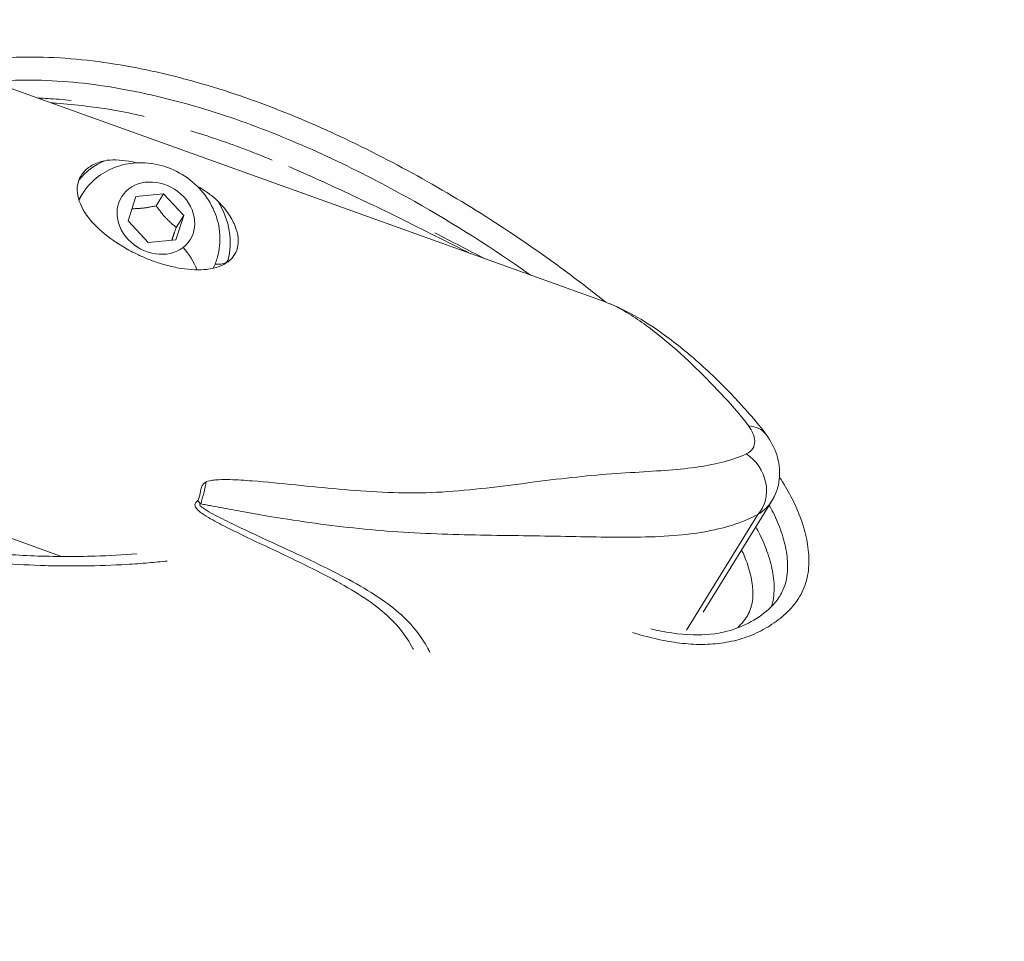
# Model space of a CAD drawing. Units: millimetres. Extents: x 1423 to 8778, y 1990 to 8428.
# Drawn here: x 3922 to 4036, y 5610 to 5717 of the extents above; entities that cross this region are included whole.
import ezdxf

# ---------------------------------------------------------------- set-up
doc = ezdxf.new("R2010")
doc.units = ezdxf.units.MM
doc.styles.get("Standard").update_dxf_attribs({"font": 'arial.ttf'})
doc.dimstyles.new('ISO-25', dxfattribs={"dimtxt": 2.5, "dimasz": 2.5, "dimexe": 1.25, "dimexo": 0.625, "dimtad": 1, "dimtxsty": 'Standard', "dimcen": 2.5, "dimadec": 0, "dimazin": 0, "dimtfac": 1, "dimtmove": 0, "dimatfit": 3, "dimfxl": 1, "dimarcsym": 0})

# ---------------------------------------------------------------- blocks, each defined once
blk = doc.blocks.new('*D8')
at = {"color": 0, "lineweight": -2, "transparency": 16777216}
for p, q in [((1829.82, 8046.67), (1829.82, 8087.92)), ((8778, 8046.67), (8778, 8087.92)), ((1929.82, 8086.67), (8678, 8086.67))]:
    blk.add_line(p, q, dxfattribs=at)
at = {"color": 0, "transparency": 16777216}
for points in [[(1929.82, 8103.34), (1929.82, 8070), (1829.82, 8086.67)], [(8678, 8103.34), (8678, 8070), (8778, 8086.67)]]:
    blk.add_solid(points, dxfattribs=at)
at = {"layer": 'Defpoints', "color": 0, "transparency": 16777216}
for p in [(8778, 8086.67), (1829.82, 5551.11), (8778, 4757.49)]:
    blk.add_point(p, dxfattribs=at)
at = {"color": 0, "transparency": 16777216, "insert": (5303.91, 8264.31), "char_height": 250, "attachment_point": 5}
blk.add_mtext('690', dxfattribs=at)
blk = doc.blocks.new('*D9')
at = {"color": 0, "lineweight": -2, "transparency": 16777216}
for p, q in [((1804.81, 8017.24), (1763.56, 8017.24)), ((1764.81, 7917.24), (1764.81, 2114.8)), ((1804.81, 2014.8), (1763.56, 2014.8))]:
    blk.add_line(p, q, dxfattribs=at)
at = {"color": 0, "transparency": 16777216}
for points in [[(1748.14, 7917.24), (1781.47, 7917.24), (1764.81, 8017.24)], [(1748.14, 2114.8), (1781.47, 2114.8), (1764.81, 2014.8)]]:
    blk.add_solid(points, dxfattribs=at)
at = {"layer": 'Defpoints', "color": 0, "transparency": 16777216}
for p in [(4804.36, 8017.24), (1764.81, 2014.8), (6019.35, 2014.8)]:
    blk.add_point(p, dxfattribs=at)
at = {"color": 0, "transparency": 16777216, "insert": (1587.16, 5016.02), "char_height": 250, "attachment_point": 5, "rotation": 90}
blk.add_mtext('600', dxfattribs=at)

msp = doc.modelspace()

# ---------------------------------------------------------------- linework, layer by layer
at = {"color": 0, "linetype": 'Continuous', "lineweight": 0}
for p, q in [((3919.086, 5710.038), (3989.828, 5684.623)), ((3929.068, 5697.145), (3928.708, 5696.562)), ((3935.305, 5696.862), (3938.531, 5697.187)), ((3937.669, 5695.792), (3938.531, 5697.187)), ((3938.531, 5697.187), (3940.857, 5694.682)), ((3934.405, 5694.03), (3935.305, 5696.862)), ((3936.73, 5691.525), (3934.405, 5694.03)), ((3940.857, 5694.682), (3939.956, 5691.851)), ((3939.994, 5693.287), (3940.857, 5694.682)), ((3939.956, 5691.851), (3936.73, 5691.525)), ((3926.666, 5655.039), (3893.908, 5666.807)), ((4001.22, 5648.565), (4009.158, 5661.408)), ((4007.597, 5659.919), (3999.296, 5646.488))]:
    msp.add_line(p, q, dxfattribs=at)
for centre, major_axis, ratio, start_param, end_param in [((3936.663, 5692.791), (-8.506, 5.257), 0.850657, -0.5418729, -0.1060441), ((3936.511, 5692.545), (-7.443, 4.6), 0.850657, 0, 0.1077213), ((3936.663, 5692.791), (8.506, -5.257), 0.850657, 0.2439858, 1.0298444), ((3939.666, 5689.145), (-2.461, 3.217), 0.5000868, -2.1689849, -1.3824271), ((3936.663, 5692.791), (8.506, -5.257), 0.850657, 0.2196453, 0.2439858)]:
    msp.add_ellipse(centre, major_axis=major_axis, ratio=ratio, start_param=start_param, end_param=end_param, dxfattribs=at)
at = {"color": 0, "linetype": 'Continuous', "lineweight": 0, "extrusion": (0, 0, -1)}
for centre, major_axis, ratio, start_param, end_param in [((3937.631, 5694.356), (-3.998, 2.471), 0.850657, -2.8280266, 3.4551587), ((3967.61, 5708.092), (-15.045, 13.178), 0.5200533, -2.2935557, -2.2935158), ((3944.131, 5690.108), (1.928, -0.531), 0.5101508, 0.1482013, 1.2416188), ((4004.903, 5666.566), (3.639, 2.647), 0.6938671, -0.7010303, 0.000022), ((4004.633, 5663.216), (1.956, -4.053), 0.8487314, -2.2069358, -0.3296738), ((3943.376, 5665.034), (-0.818, -4.425), 0.0804043, -1.2802052, -0.5162787), ((3943.376, 5665.036), (-0.863, 4.419), 0.4973656, -2.5384783, -2.3810496)]:
    msp.add_ellipse(centre, major_axis=major_axis, ratio=ratio, start_param=start_param, end_param=end_param, dxfattribs=at)
at = {"color": 0, "linetype": 'Continuous', "lineweight": 0}
for points, knots in [([(3938.947, 5654.508), (3938.219, 5654.43), (3937.49, 5654.358), (3935.93, 5654.224), (3935.099, 5654.163), (3932.597, 5654.014), (3930.919, 5653.956), (3928.388, 5653.928), (3927.542, 5653.929), (3925.853, 5653.947), (3925.009, 5653.965), (3922.478, 5654.052), (3920.793, 5654.155), (3917.43, 5654.488), (3915.751, 5654.722), (3912.402, 5655.332), (3910.73, 5655.707), (3905.724, 5657.003), (3902.398, 5658.087), (3897.403, 5659.614), (3895.735, 5660.109), (3893.221, 5660.8), (3892.381, 5661.02), (3890.713, 5661.515), (3889.885, 5661.79), (3888.674, 5662.341), (3888.272, 5662.551), (3887.507, 5663.017), (3887.142, 5663.272), (3886.623, 5663.691), (3886.455, 5663.837), (3886.13, 5664.141), (3885.972, 5664.301), (3885.517, 5664.789), (3885.239, 5665.128), (3884.724, 5665.829), (3884.487, 5666.19), (3884.041, 5666.929), (3883.832, 5667.306), (3883.24, 5668.442), (3882.891, 5669.207), (3882.278, 5670.753), (3882.01, 5671.534), (3881.675, 5672.717), (3881.575, 5673.113), (3881.399, 5673.911), (3881.323, 5674.313), (3881.133, 5675.519), (3881.058, 5676.315), (3881.006, 5677.893), (3881.028, 5678.675), (3881.151, 5680.226), (3881.252, 5680.996), (3881.529, 5682.524), (3881.704, 5683.277), (3882.321, 5685.488), (3882.857, 5686.907), (3883.807, 5688.973), (3884.147, 5689.651), (3884.87, 5690.989), (3885.251, 5691.647), (3886.439, 5693.58), (3887.292, 5694.822), (3889.114, 5697.217), (3890.082, 5698.369), (3892.16, 5700.566), (3893.27, 5701.608), (3895.045, 5703.088), (3895.657, 5703.567), (3896.9, 5704.489), (3897.533, 5704.933), (3899.466, 5706.221), (3900.797, 5707.019), (3903.535, 5708.51), (3904.937, 5709.207), (3907.118, 5710.144), (3907.858, 5710.438), (3909.369, 5710.984), (3910.14, 5711.236), (3912.492, 5711.921), (3914.095, 5712.277), (3916.552, 5712.664), (3917.379, 5712.77), (3919.05, 5712.934), (3919.895, 5712.994), (3922.427, 5713.107), (3924.121, 5713.098), (3927.517, 5712.933), (3929.219, 5712.776), (3932.631, 5712.329), (3934.341, 5712.039), (3936.911, 5711.515), (3937.769, 5711.326), (3939.475, 5710.922), (3940.325, 5710.707), (3944.557, 5709.571), (3947.892, 5708.47), (3952.829, 5706.572), (3954.463, 5705.898), (3956.901, 5704.834), (3957.711, 5704.47), (3959.326, 5703.724), (3960.132, 5703.342), (3964.137, 5701.396), (3967.262, 5699.727), (3976.438, 5694.428), (3982.286, 5690.506), (3988.551, 5685.668), (3989.23, 5685.135), (3989.905, 5684.595)], [0.04318054, 0.04318054, 0.04318054, 0.04318054, 0.0455434, 0.0455434, 0.04822243, 0.04822243, 0.05358048, 0.05358048, 0.0562595, 0.0562595, 0.05893852, 0.05893852, 0.06429657, 0.06429657, 0.06965462, 0.06965462, 0.07501267, 0.07501267, 0.08572876, 0.08572876, 0.09108681, 0.09108681, 0.09376583, 0.09376583, 0.09644486, 0.09644486, 0.09778437, 0.09778437, 0.09912388, 0.09912388, 0.09979364, 0.09979364, 0.10046339, 0.10046339, 0.1018029, 0.1018029, 0.10314241, 0.10314241, 0.10448193, 0.10448193, 0.10716095, 0.10716095, 0.10983997, 0.10983997, 0.11117949, 0.11117949, 0.112519, 0.112519, 0.11519802, 0.11519802, 0.11787705, 0.11787705, 0.12055607, 0.12055607, 0.12323509, 0.12323509, 0.12859314, 0.12859314, 0.13127216, 0.13127216, 0.13395119, 0.13395119, 0.13930924, 0.13930924, 0.14466728, 0.14466728, 0.15002533, 0.15002533, 0.15270435, 0.15270435, 0.15538338, 0.15538338, 0.16074143, 0.16074143, 0.16609947, 0.16609947, 0.1687785, 0.1687785, 0.17145752, 0.17145752, 0.17681557, 0.17681557, 0.17949459, 0.17949459, 0.18217362, 0.18217362, 0.18753166, 0.18753166, 0.19288971, 0.19288971, 0.19824776, 0.19824776, 0.20092678, 0.20092678, 0.20360581, 0.20360581, 0.2143219, 0.2143219, 0.21967995, 0.21967995, 0.22235897, 0.22235897, 0.225038, 0.225038, 0.23575409, 0.23575409, 0.25718628, 0.25718628, 0.25980929, 0.25980929, 0.25980929, 0.25980929]), ([(3981.166, 5687.735), (3976.836, 5690.808), (3972.355, 5693.654), (3964.777, 5697.942), (3961.768, 5699.515), (3957.146, 5701.714), (3955.587, 5702.419), (3952.459, 5703.755), (3950.886, 5704.388), (3946.137, 5706.17), (3942.931, 5707.199), (3938.865, 5708.257), (3938.049, 5708.457), (3936.411, 5708.832), (3935.588, 5709.007), (3933.122, 5709.489), (3931.482, 5709.754), (3928.211, 5710.155), (3926.58, 5710.291), (3923.327, 5710.421), (3921.705, 5710.415), (3919.563, 5710.299), (3919.037, 5710.261), (3918.514, 5710.214)], [0.26337241, 0.26337241, 0.26337241, 0.26337241, 0.3125, 0.3125, 0.34375, 0.34375, 0.359375, 0.359375, 0.375, 0.375, 0.40625, 0.40625, 0.4140625, 0.4140625, 0.421875, 0.421875, 0.4375, 0.4375, 0.453125, 0.453125, 0.46875, 0.46875, 0.4738323, 0.4738323, 0.4738323, 0.4738323]), ([(3923.874, 5708.317), (3923.9, 5708.316), (3923.927, 5708.315), (3924.694, 5708.277), (3925.51, 5708.234), (3926.82, 5708.135), (3927.301, 5708.093), (3927.791, 5708.044)], [6.848157, 6.848157, 6.848157, 6.848157, 6.9623099, 6.9623099, 10.1643734, 10.1643734, 11.9546139, 11.9546139, 11.9546139, 11.9546139]), ([(3925.329, 5707.795), (3925.58, 5707.769), (3926.881, 5707.642), (3929.816, 5707.399), (3933.314, 5706.848), (3935.671, 5706.33), (3936.279, 5706.187)], [5.9340361, 5.9340361, 5.9340361, 5.9340361, 6.0424571, 6.4845882, 7.0740962, 7.2762669, 7.2762669, 7.2762669, 7.2762669]), ([(3941.674, 5704.51), (3943.712, 5703.891), (3945.733, 5703.203), (3948.878, 5702.022), (3950.013, 5701.574), (3951.143, 5701.108)], [-0.394789432, -0.394789432, -0.394789432, -0.394789432, -0.375, -0.375, -0.363749511, -0.363749511, -0.363749511, -0.363749511]), ([(3944.877, 5696.287), (3945.366, 5695.793), (3945.779, 5695.289), (3946.432, 5694.315), (3946.679, 5693.844), (3947.205, 5692.486), (3947.28, 5691.642), (3946.912, 5690.172), (3946.458, 5689.555), (3945.186, 5688.754), (3944.448, 5688.511), (3942.678, 5688.305), (3941.656, 5688.338), (3939.936, 5688.619), (3939.332, 5688.754), (3938.27, 5689.051), (3937.824, 5689.193), (3936.931, 5689.514), (3936.488, 5689.691), (3935.435, 5690.154), (3934.84, 5690.451), (3933.159, 5691.391), (3932.178, 5692.078), (3930.524, 5693.514), (3929.863, 5694.261), (3928.807, 5695.898), (3928.504, 5696.787), (3928.467, 5698.403), (3928.721, 5699.128), (3929.503, 5700.016), (3929.833, 5700.279), (3930.644, 5700.727), (3931.13, 5700.907), (3931.682, 5701.027)], [-5.2513352, -5.2513352, -5.2513352, -5.2513352, -4.9933418, -4.9933418, -4.7485802, -4.7485802, -4.2660173, -4.2660173, -3.7718442, -3.7718442, -3.3685444, -3.3685444, -2.972224, -2.972224, -2.7697195, -2.7697195, -2.6255986, -2.6255986, -2.4814543, -2.4814543, -2.2788403, -2.2788403, -1.8824366, -1.8824366, -1.4790396, -1.4790396, -0.9847977, -0.9847977, -0.5024963, -0.5024963, -0.2578605, -0.2578605, -0.000001, -0.000001, -0.000001, -0.000001]), ([(3929.068, 5697.145), (3929.502, 5697.848), (3930.055, 5698.476), (3931.336, 5699.529), (3932.067, 5699.948), (3933.65, 5700.559), (3934.507, 5700.736), (3936.28, 5700.837), (3937.195, 5700.743), (3938.996, 5700.29), (3939.877, 5699.918), (3941.508, 5698.926), (3942.254, 5698.302), (3943.518, 5696.859), (3944.039, 5696.043), (3944.774, 5694.307), (3945, 5693.394), (3945.118, 5691.585), (3945.031, 5690.693), (3944.66, 5689.388), (3944.49, 5688.949), (3944.28, 5688.529)], [4.3988229, 4.3988229, 4.3988229, 4.3988229, 4.6816566, 4.6816566, 4.9718337, 4.9718337, 5.2810311, 5.2810311, 5.6129335, 5.6129335, 5.9614503, 5.9614503, 6.3157709, 6.3157709, 6.6646337, 6.6646337, 6.9961125, 6.9961125, 7.3031521, 7.3031521, 7.4640203, 7.4640203, 7.4640203, 7.4640203]), ([(3931.682, 5701.027), (3932.065, 5701.111), (3932.511, 5701.14), (3933.457, 5701.111), (3933.955, 5701.056), (3934.774, 5700.919), (3935.083, 5700.857), (3935.397, 5700.786)], [-0.45559909, -0.45559909, -0.45559909, -0.45559909, -0.27635449, -0.27635449, -0.10255415, -0.10255415, -0.000001, -0.000001, -0.000001, -0.000001]), ([(3953.092, 5700.343), (3953.939, 5699.974), (3957.405, 5698.445), (3961.675, 5696.448), (3967.904, 5693.407), (3971.521, 5691.561), (3974.234, 5690.227)], [-1.0212742, -1.0212742, -1.0212742, -1.0212742, -0.7445706, 0.1146338, 0.4010352, 1.3595214, 1.3595214, 1.3595214, 1.3595214]), ([(3942.4, 5698.094), (3942.451, 5698.065), (3942.501, 5698.036), (3942.993, 5697.75), (3943.415, 5697.479), (3944.205, 5696.903), (3944.57, 5696.598), (3944.877, 5696.287)], [-1.55220154, -1.55220154, -1.55220154, -1.55220154, -1.53435249, -1.53435249, -1.37712463, -1.37712463, -1.2148417, -1.2148417, -1.2148417, -1.2148417]), ([(3886.855, 5690.442), (3885.839, 5688.797), (3884.932, 5687.081), (3883.549, 5683.657), (3883.042, 5681.947), (3882.506, 5678.714), (3882.404, 5677.194), (3882.601, 5674.334), (3882.851, 5672.978), (3883.618, 5670.441), (3884.091, 5669.238), (3885.288, 5666.84), (3886.016, 5665.592), (3887.429, 5664.248), (3887.841, 5663.934), (3888.835, 5663.309), (3889.441, 5663.026), (3890.853, 5662.488), (3891.671, 5662.252), (3893.913, 5661.632), (3895.34, 5661.244), (3900.278, 5659.792), (3903.768, 5658.63), (3910.401, 5656.774), (3913.554, 5656.075), (3918.961, 5655.354), (3921.225, 5655.188), (3925.851, 5655.018), (3928.22, 5655.013), (3932.19, 5655.129), (3933.801, 5655.214), (3935.401, 5655.341)], [0, 0, 0, 0, 6.9122019, 6.9122019, 13.2291987, 13.2291987, 18.5041171, 18.5041171, 23.0891448, 23.0891448, 27.2281243, 27.2281243, 31.6196616, 31.6196616, 33.1538879, 33.1538879, 35.1410984, 35.1410984, 37.7267079, 37.7267079, 42.2275187, 42.2275187, 53.3655531, 53.3655531, 63.202276, 63.202276, 70.2790278, 70.2790278, 77.7509958, 77.7509958, 82.8885887, 82.8885887, 82.8885887, 82.8885887]), ([(3989.827, 5684.62), (3990.142, 5684.508), (3991.159, 5684.098), (3992.858, 5683.124), (3994.866, 5681.728), (3997.436, 5679.701), (4000.437, 5676.952), (4003.702, 5673.566), (4005.689, 5671.317), (4006.499, 5670.218)], [3.4220313, 3.4220313, 3.4220313, 3.4220313, 3.5514511, 3.8378525, 4.124254, 4.4106554, 4.9834583, 5.5562612, 6.1290641, 6.1290641, 6.1290641, 6.1290641]), ([(3990.181, 5684.49), (3991.202, 5684.102), (3992.231, 5683.599), (3994.329, 5682.416), (3995.414, 5681.714), (3997.932, 5679.922), (3999.334, 5678.787), (4002.193, 5676.247), (4003.629, 5674.824), (4006.26, 5672.035), (4007.503, 5670.642), (4008.546, 5669.208)], [0.4481115, 0.4481115, 0.4481115, 0.4481115, 4.4186075, 4.4186075, 8.9214286, 8.9214286, 15.2061526, 15.2061526, 22.422586, 22.422586, 29.2458523, 29.2458523, 29.2458523, 29.2458523]), ([(4006.499, 5670.218), (4006.954, 5669.601), (4007.501, 5668.217), (4006.917, 5667.268), (4006.238, 5666.959)], [0, 0, 0, 0, 0.32166361, 0.75054841, 0.75054841, 0.75054841, 0.75054841]), ([(4008.542, 5669.213), (4009.077, 5668.478), (4009.502, 5667.679), (4010.037, 5666.017), (4010.161, 5665.138), (4010.045, 5663.479), (4009.833, 5662.681), (4009.397, 5661.808), (4009.308, 5661.648), (4009.211, 5661.492)], [0, 0, 0, 0, 3.0829129, 3.0829129, 6.0530736, 6.0530736, 8.7302792, 8.7302792, 9.3515119, 9.3515119, 9.3515119, 9.3515119]), ([(4006.238, 5666.959), (4005.438, 5666.595), (4004.586, 5666.293), (4003.668, 5666.045), (4002.75, 5665.797), (4001.766, 5665.604), (4000.698, 5665.448), (3999.631, 5665.292), (3998.479, 5665.173), (3997.24, 5665.075), (3996.001, 5664.977), (3994.676, 5664.901), (3993.276, 5664.814), (3991.877, 5664.727), (3990.404, 5664.63), (3988.874, 5664.497), (3987.345, 5664.365), (3985.76, 5664.197), (3984.139, 5664.004), (3980.897, 5663.618), (3977.508, 5663.121), (3974.099, 5662.786), (3972.395, 5662.618), (3970.686, 5662.492), (3968.99, 5662.447), (3967.295, 5662.402), (3965.612, 5662.439), (3963.935, 5662.518), (3960.58, 5662.677), (3957.242, 5663.007), (3953.884, 5663.347), (3952.205, 5663.517), (3950.521, 5663.689), (3948.817, 5663.822), (3947.964, 5663.889), (3947.107, 5663.946), (3946.235, 5663.968), (3945.799, 5663.979), (3945.359, 5663.981), (3944.908, 5663.955), (3944.682, 5663.942), (3944.454, 5663.922), (3944.22, 5663.89), (3943.987, 5663.858), (3943.748, 5663.814), (3943.483, 5663.703)], [0, 0, 0, 0, 0.5053462, 0.5053462, 0.5053462, 1.0106925, 1.0106925, 1.0106925, 1.5160387, 1.5160387, 1.5160387, 2.0213849, 2.0213849, 2.0213849, 2.5267312, 2.5267312, 2.5267312, 3.0320774, 3.0320774, 3.0320774, 4.0427699, 4.0427699, 4.0427699, 4.5481161, 4.5481161, 4.5481161, 5.0534623, 5.0534623, 5.0534623, 6.0641548, 6.0641548, 6.0641548, 6.569501, 6.569501, 6.569501, 6.8221742, 6.8221742, 6.8221742, 6.9485107, 6.9485107, 6.9485107, 7.011679, 7.011679, 7.011679, 7.0748473, 7.0748473, 7.0748473, 7.0748473]), ([(4010.099, 5664.249), (4010.16, 5664.157), (4010.22, 5664.064), (4010.752, 5663.238), (4011.185, 5662.494), (4011.954, 5660.977), (4012.29, 5660.204), (4012.86, 5658.628), (4013.094, 5657.82), (4013.416, 5656.215), (4013.51, 5655.414), (4013.521, 5654.217), (4013.502, 5653.815), (4013.411, 5653.033), (4013.339, 5652.651), (4013.145, 5651.906), (4013.021, 5651.543), (4012.712, 5650.837), (4012.527, 5650.494), (4011.907, 5649.524), (4011.405, 5648.943), (4010.55, 5648.149), (4010.249, 5647.898), (4009.63, 5647.425), (4009.309, 5647.202), (4008.317, 5646.574), (4007.613, 5646.209), (4006.491, 5645.75), (4006.105, 5645.611), (4005.325, 5645.368), (4004.929, 5645.264), (4003.723, 5645.002), (4002.895, 5644.896), (4001.622, 5644.824), (4001.192, 5644.814), (4000.332, 5644.824), (3999.902, 5644.843), (3998.611, 5644.942), (3997.751, 5645.063), (3996.029, 5645.383), (3995.166, 5645.584), (3993.879, 5645.931), (3993.451, 5646.054), (3993.024, 5646.184)], [0.288993908, 0.288993908, 0.288993908, 0.288993908, 0.289334566, 0.289334566, 0.29201359, 0.29201359, 0.294692614, 0.294692614, 0.297371637, 0.297371637, 0.300050661, 0.300050661, 0.301390173, 0.301390173, 0.302729685, 0.302729685, 0.304069197, 0.304069197, 0.305408709, 0.305408709, 0.308087732, 0.308087732, 0.309427244, 0.309427244, 0.310766756, 0.310766756, 0.31344578, 0.31344578, 0.314785292, 0.314785292, 0.316124804, 0.316124804, 0.318803827, 0.318803827, 0.320143339, 0.320143339, 0.321482851, 0.321482851, 0.324161875, 0.324161875, 0.326840899, 0.326840899, 0.328186969, 0.328186969, 0.328186969, 0.328186969]), ([(3942.816, 5662.666), (3942.801, 5662.593), (3942.787, 5662.52), (3942.775, 5662.448), (3942.711, 5662.076), (3942.664, 5661.735), (3942.486, 5661.539)], [0.48847361, 0.48847361, 0.48847361, 0.48847361, 0.57142857, 0.57142857, 0.57142857, 1, 1, 1, 1]), ([(3942.486, 5661.539), (3942.372, 5661.413), (3942.214, 5661.232), (3942.142, 5660.974), (3942.254, 5660.679), (3942.695, 5660.23), (3943.791, 5659.504), (3946.208, 5658.217), (3951.146, 5655.867), (3958.072, 5652.631), (3964.444, 5648.73), (3966.744, 5645.792), (3967.53, 5644.272), (3967.549, 5644.234)], [-5.5140816, -5.5140816, -5.5140816, -5.5140816, -5.4968501, -5.4796186, -5.4451556, -5.3762295, -5.2383775, -4.9626734, -4.4112653, -3.3084489, -2.2056326, -1.1028163, -1.0746002, -1.0746002, -1.0746002, -1.0746002]), ([(3969.476, 5643.871), (3969.397, 5644.034), (3968.544, 5645.707), (3966.059, 5648.845), (3959.447, 5652.853), (3952.273, 5656.137), (3947.164, 5658.495), (3944.632, 5659.747), (3943.445, 5660.416), (3942.922, 5660.782), (3942.735, 5660.982), (3942.716, 5661.103), (3942.79, 5661.144), (3942.84, 5661.154)], [0.9839601, 0.9839601, 0.9839601, 0.9839601, 1.1028163, 2.2056326, 3.3084489, 4.4112653, 4.9626734, 5.2383775, 5.3762295, 5.4451556, 5.4796186, 5.4968501, 5.5140816, 5.5140816, 5.5140816, 5.5140816]), ([(3942.84, 5661.154), (3943.051, 5661.114), (3943.473, 5661.034), (3944.315, 5660.874), (3945.786, 5660.594), (3948.728, 5660.051), (3954.63, 5659.047), (3961.459, 5658.184), (3968.331, 5657.722), (3975.195, 5657.489), (3981.858, 5657.45), (3988.231, 5657.309), (3992.905, 5657.246), (3997.309, 5657.366), (4001.274, 5657.803), (4004.706, 5658.625), (4006.678, 5659.446), (4007.597, 5659.919)], [-7.0748473, -7.0748473, -7.0748473, -7.0748473, -7.011679, -6.9485107, -6.8221742, -6.569501, -6.0641548, -5.0534623, -4.5481161, -4.0427699, -3.0320774, -2.5267312, -2.0213849, -1.5160387, -1.0106925, -0.5053462, 0, 0, 0, 0]), ([(4010.127, 5650.424), (4010.267, 5650.65), (4010.393, 5650.885), (4010.654, 5651.47), (4010.769, 5651.822), (4010.939, 5652.543), (4010.995, 5652.913), (4011.05, 5653.671), (4011.049, 5654.058), (4011.003, 5654.826), (4010.959, 5655.21), (4010.833, 5655.979), (4010.752, 5656.363), (4010.554, 5657.131), (4010.438, 5657.517), (4010.046, 5658.659), (4009.733, 5659.403), (4009.225, 5660.426), (4009.071, 5660.718), (4008.91, 5661.007)], [0.106556709, 0.106556709, 0.106556709, 0.106556709, 0.109375, 0.109375, 0.11328125, 0.11328125, 0.1171875, 0.1171875, 0.12109375, 0.12109375, 0.125, 0.125, 0.12890625, 0.12890625, 0.1328125, 0.1328125, 0.140625, 0.140625, 0.143777803, 0.143777803, 0.143777803, 0.143777803]), ([(4007.345, 5658.475), (4007.506, 5658.186), (4007.661, 5657.894), (4008.169, 5656.871), (4008.482, 5656.126), (4008.873, 5654.984), (4008.99, 5654.599), (4009.187, 5653.831), (4009.269, 5653.446), (4009.394, 5652.678), (4009.439, 5652.294), (4009.484, 5651.526), (4009.485, 5651.139), (4009.43, 5650.381), (4009.375, 5650.011), (4009.256, 5649.509), (4009.218, 5649.369), (4009.175, 5649.23)], [-0.143779425, -0.143779425, -0.143779425, -0.143779425, -0.140625, -0.140625, -0.1328125, -0.1328125, -0.12890625, -0.12890625, -0.125, -0.125, -0.12109375, -0.12109375, -0.1171875, -0.1171875, -0.11328125, -0.11328125, -0.111749683, -0.111749683, -0.111749683, -0.111749683]), ([(4005.155, 5646.704), (4005.23, 5646.772), (4005.305, 5646.841), (4005.378, 5646.912), (4005.383, 5646.917), (4005.388, 5646.922), (4005.393, 5646.927), (4005.64, 5647.168), (4005.873, 5647.428), (4006.075, 5647.704), (4006.08, 5647.709), (4006.084, 5647.715), (4006.088, 5647.721), (4006.187, 5647.856), (4006.279, 5647.996), (4006.364, 5648.14), (4006.408, 5648.215), (4006.45, 5648.291), (4006.49, 5648.368), (4006.529, 5648.446), (4006.567, 5648.525), (4006.602, 5648.605), (4006.605, 5648.611), (4006.608, 5648.617), (4006.61, 5648.624), (4006.677, 5648.778), (4006.735, 5648.94), (4006.784, 5649.104), (4006.786, 5649.11), (4006.788, 5649.117), (4006.79, 5649.123), (4006.838, 5649.288), (4006.877, 5649.455), (4006.909, 5649.623), (4006.91, 5649.63), (4006.911, 5649.636), (4006.912, 5649.643), (4006.975, 5649.987), (4007.003, 5650.339), (4007.004, 5650.698), (4007.004, 5650.705), (4007.004, 5650.711), (4007.004, 5650.718), (4007.004, 5650.894), (4006.997, 5651.072), (4006.985, 5651.25), (4006.972, 5651.434), (4006.954, 5651.619), (4006.93, 5651.802), (4006.929, 5651.809), (4006.929, 5651.815), (4006.928, 5651.821), (4006.881, 5652.183), (4006.814, 5652.543), (4006.73, 5652.902), (4006.644, 5653.268), (4006.54, 5653.632), (4006.42, 5653.996), (4006.418, 5654.002), (4006.416, 5654.007), (4006.414, 5654.013), (4006.296, 5654.371), (4006.163, 5654.728), (4006.017, 5655.081), (4006.015, 5655.086), (4006.013, 5655.092), (4006.01, 5655.098), (4005.912, 5655.336), (4005.807, 5655.573), (4005.697, 5655.808)], [0.030348592, 0.030348592, 0.030348592, 0.030348592, 0.030702894, 0.030702894, 0.030702894, 0.030727898, 0.030727898, 0.030727898, 0.03193276, 0.03193276, 0.03193276, 0.031957014, 0.031957014, 0.031957014, 0.032547641, 0.032547641, 0.032547641, 0.032855098, 0.032855098, 0.032855098, 0.033162618, 0.033162618, 0.033162618, 0.03318613, 0.03318613, 0.03318613, 0.033777553, 0.033777553, 0.033777553, 0.033800688, 0.033800688, 0.033800688, 0.034392484, 0.034392484, 0.034392484, 0.034415246, 0.034415246, 0.034415246, 0.035622345, 0.035622345, 0.035622345, 0.035644361, 0.035644361, 0.035644361, 0.036237312, 0.036237312, 0.036237312, 0.036852209, 0.036852209, 0.036852209, 0.036873477, 0.036873477, 0.036873477, 0.038082061, 0.038082061, 0.038082061, 0.039311934, 0.039311934, 0.039311934, 0.039331709, 0.039331709, 0.039331709, 0.040541796, 0.040541796, 0.040541796, 0.040560825, 0.040560825, 0.040560825, 0.041380648, 0.041380648, 0.041380648, 0.041380648]), ([(3995.127, 5646.633), (3996.77, 5646.234), (3998.432, 5645.963), (4001.412, 5645.897), (4002.763, 5646.025), (4005.003, 5646.602), (4005.951, 5646.984), (4007.664, 5647.939), (4008.453, 5648.517), (4009.505, 5649.556), (4009.85, 5649.976), (4010.127, 5650.424)], [16.8107832, 16.8107832, 16.8107832, 16.8107832, 21.9546318, 21.9546318, 26.2813784, 26.2813784, 29.7769061, 29.7769061, 33.2455311, 33.2455311, 35.3067713, 35.3067713, 35.3067713, 35.3067713])]:
    msp.add_open_spline(points, degree=3, knots=knots, dxfattribs=at)
for points in [[(3950.757, 5704.425), (3950.756, 5704.425), (3950.756, 5704.425), (3950.755, 5704.426)], [(3970.049, 5692.643), (3972.02, 5691.636), (3973.971, 5690.618), (3975.878, 5689.635)], [(3943.483, 5663.703), (3943.052, 5663.525), (3942.903, 5663.097), (3942.816, 5662.666)], [(4007.597, 5659.919), (4008.286, 5660.34), (4008.827, 5660.873), (4009.211, 5661.492)], [(3950.937, 5656.755), (3950.937, 5656.755), (3950.938, 5656.755), (3950.938, 5656.755)], [(3951.616, 5655.653), (3951.615, 5655.653), (3951.615, 5655.653), (3951.614, 5655.653)]]:
    msp.add_open_spline(points, degree=3, dxfattribs=at)
for points, weights in [([(3937.669, 5695.792), (3936.114, 5695.449), (3934.858, 5695.457)], [1, 1.13506102911, 1.03429247708]), ([(3939.994, 5693.287), (3938.693, 5694.316), (3937.669, 5695.792)], [1, 1.15470053838, 1]), ([(3939.486, 5691.803), (3939.69, 5692.44), (3939.994, 5693.287)], [1.07722960684, 1.07429522989, 1])]:
    msp.add_rational_spline(points, weights, degree=2, dxfattribs=at)

# ---------------------------------------------------------------- dimensions: what is measured, and where the dimension line sits
dim = msp.add_linear_dim(base=(8777.999, 8086.669), p1=(1829.816, 5551.111), p2=(8777.999, 4757.486), text='690', dimstyle='ISO-25', override={"dimtxt": 250, "dimasz": 100, "dimgap": 50, "dimtad": 3, "dimfxl": 40, "dimfxlon": 1})
dim.commit()
dim.dimension.update_dxf_attribs({"geometry": '*D8', "text_midpoint": (5303.907, 8264.312)})
dim = msp.add_linear_dim(base=(1764.806, 2014.801), p1=(4804.358, 8017.24), p2=(6019.351, 2014.801), angle=90, text='600', dimstyle='ISO-25', override={"dimtxt": 250, "dimasz": 100, "dimgap": 50, "dimtad": 3, "dimfxl": 40, "dimfxlon": 1})
dim.commit()
dim.dimension.update_dxf_attribs({"geometry": '*D9', "text_midpoint": (1587.163, 5016.021)})

doc.saveas('drawing.dxf')
